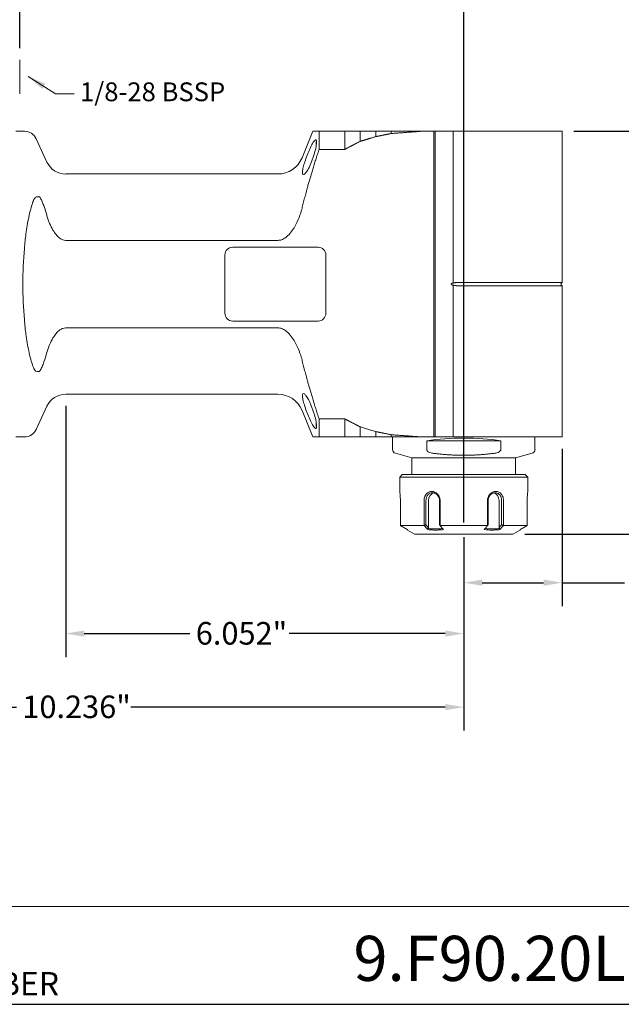
# Model space of a CAD drawing. Units: inches. Extents: x 0.7 to 30.7, y 0.7 to 23.6.
# Drawn here: x 10.9 to 20, y 0.7 to 15.7 of the extents above; entities that cross this region are included whole.
import ezdxf

# ---------------------------------------------------------------- set-up
doc = ezdxf.new("R2010")
doc.units = ezdxf.units.IN
doc.header["$LTSCALE"] = 2.857143
doc.header["$MEASUREMENT"] = 0
doc.layers.get('0').update_dxf_attribs({"lineweight": 25})
doc.layers.add('D', color=7, linetype='Continuous', lineweight=18)
doc.layers.add('L', color=7, linetype='Continuous', lineweight=18)
doc.styles.add('DEFAULT-ANSI', font='arial.ttf')
doc.styles.add('FRAMEBTOOLHOLDER', font='arial.ttf')
doc.styles.add('Text Style52', font='arial.ttf')
doc.dimstyles.new('INCH', dxfattribs={"dimscale": 2.857143, "dimtxt": 0.12, "dimasz": 0.098425, "dimexe": 0.125, "dimexo": 0.0625, "dimgap": 0.031496, "dimtad": 0, "dimtih": 1, "dimtoh": 1, "dimdec": 3, "dimrnd": 1e-08, "dimzin": 4, "dimdsep": 46, "dimtxsty": 'DEFAULT-ANSI', "dimcen": 0.09, "dimdle": 0.393701, "dimclrd": 7, "dimclre": 7, "dimclrt": 7, "dimadec": 0, "dimazin": 1, "dimtfac": 0.666667, "dimtdec": 3, "dimtofl": 0, "dimtmove": 0, "dimatfit": 3, "dimfxl": 1, "dimtolj": 1, "dimtzin": 4, "dimlwd": 25, "dimlwe": 25, "dimarcsym": 0})
doc.dimstyles.new('INCH$7', dxfattribs={"dimscale": 2.857143, "dimtxt": 0.12, "dimasz": 0.098425, "dimexe": 0.125, "dimexo": 0.0625, "dimgap": 0.031496, "dimtad": 0, "dimtih": 1, "dimtoh": 1, "dimdec": 3, "dimrnd": 1e-08, "dimzin": 4, "dimdsep": 46, "dimtxsty": 'DEFAULT-ANSI', "dimcen": 0.09, "dimdle": 0.393701, "dimclrd": 7, "dimclre": 7, "dimclrt": 7, "dimadec": 0, "dimazin": 1, "dimtfac": 0.666667, "dimtdec": 3, "dimtofl": 0, "dimtmove": 0, "dimatfit": 3, "dimfxl": 1, "dimtolj": 1, "dimtzin": 4, "dimlwd": 15, "dimlwe": 25, "dimarcsym": 0})
doc.dimstyles.new('INCH-15', dxfattribs={"dimscale": 2.857143, "dimtxt": 0.12, "dimasz": 0.098425, "dimexe": 0.125, "dimexo": 0.0625, "dimgap": 0.031496, "dimtad": 0, "dimtih": 1, "dimtoh": 1, "dimdec": 3, "dimrnd": 1e-08, "dimzin": 4, "dimdsep": 46, "dimtxsty": 'DEFAULT-ANSI', "dimcen": 0.09, "dimdle": 0.393701, "dimclrd": 7, "dimclre": 7, "dimclrt": 7, "dimadec": 0, "dimazin": 1, "dimtfac": 0.666667, "dimtdec": 3, "dimtofl": 0, "dimtmove": 0, "dimatfit": 3, "dimfxl": 1, "dimtolj": 1, "dimtzin": 4, "dimlwd": 25, "dimlwe": 25, "dimarcsym": 0})

# ---------------------------------------------------------------- blocks, each defined once
blk = doc.blocks.new('Borders A PLAIN')
at = {"layer": 'L', "color": 7, "linetype": 'Continuous', "lineweight": 25}
blk.add_line((0.2492, 0.2483), (10.7492, 0.2483), dxfattribs=at)
blk = doc.blocks.new('Title Blocks CUSTOMER')
at = {"layer": 'D'}
for p, q in [((13.5776, 0.77), (8.3076, 0.77)), ((8.3076, 0.25), (15.8676, 0.25))]:
    blk.add_line(p, q, dxfattribs=at)
at = {"layer": 'D', "color": 7, "insert": (8.4227, 0.2973), "char_height": 0.124594, "attachment_point": 7, "style": 'FRAMEBTOOLHOLDER'}
blk.add_mtext('\\fArial|b0|i0;\\H0.1246;NUMBER', dxfattribs=at)
at = {"layer": 'D', "color": 7, "style": 'Text Style52'}
blk.add_attdef('PART_NUMBER_001', (10.6924, 0.3743), '', height=0.24, dxfattribs=at)
blk = doc.blocks.new('*D37')
at = {"layer": 'D', "color": 7, "linetype": 'Continuous', "lineweight": 25, "transparency": 16777216}
for p, q in [((7.367, 10.099), (7.367, 4.868)), ((17.604, 7.806), (17.604, 4.868)), ((7.649, 5.226), (10.802, 5.226)), ((17.322, 5.226), (12.543, 5.226))]:
    blk.add_line(p, q, dxfattribs=at)
at = {"layer": 'D', "color": 7, "linetype": 'Continuous', "transparency": 16777216}
for points in [[(7.649, 5.272), (7.649, 5.179), (7.367, 5.226)], [(17.322, 5.272), (17.322, 5.179), (17.604, 5.226)]]:
    blk.add_solid(points, dxfattribs=at)
at = {"layer": 'Defpoints', "color": 0, "linetype": 'Continuous', "transparency": 16777216}
for p in [(7.367, 10.278), (17.604, 7.984), (17.604, 5.226)]:
    blk.add_point(p, dxfattribs=at)
at = {"layer": 'D', "color": 7, "linetype": 'Continuous', "lineweight": 25, "transparency": 16777216, "insert": (10.892, 5.401), "char_height": 0.34286, "attachment_point": 1, "style": 'DEFAULT-ANSI'}
blk.add_mtext('\\A1;\\fArial|b0|i0;10.236"', dxfattribs=at)
blk = doc.blocks.new('*D41')
at = {"layer": 'D', "color": 7, "linetype": 'Continuous', "lineweight": 25, "transparency": 16777216}
for p, q in [((11.552, 9.801), (11.552, 5.986)), ((17.604, 7.675), (17.604, 5.986)), ((11.833, 6.343), (13.439, 6.343)), ((17.322, 6.343), (14.948, 6.343))]:
    blk.add_line(p, q, dxfattribs=at)
at = {"layer": 'D', "color": 7, "linetype": 'Continuous', "transparency": 16777216}
for points in [[(11.833, 6.39), (11.833, 6.296), (11.552, 6.343)], [(17.322, 6.39), (17.322, 6.296), (17.604, 6.343)]]:
    blk.add_solid(points, dxfattribs=at)
at = {"layer": 'Defpoints', "color": 0, "linetype": 'Continuous', "transparency": 16777216}
for p in [(11.552, 9.98), (17.604, 7.854), (11.552, 6.343)]:
    blk.add_point(p, dxfattribs=at)
at = {"layer": 'D', "color": 7, "linetype": 'Continuous', "lineweight": 25, "transparency": 16777216, "insert": (13.529, 6.518), "char_height": 0.34286, "attachment_point": 1, "style": 'DEFAULT-ANSI'}
blk.add_mtext('\\A1;\\fArial|b0|i0;6.052"', dxfattribs=at)
blk = doc.blocks.new('*D43')
at = {"layer": 'D', "color": 7, "linetype": 'Continuous', "lineweight": 25, "transparency": 16777216}
for p, q in [((19.1, 9.151), (19.1, 6.759)), ((17.604, 7.675), (17.604, 6.759)), ((17.885, 7.116), (18.818, 7.116)), ((19.1, 7.116), (20.045, 7.116))]:
    blk.add_line(p, q, dxfattribs=at)
at = {"layer": 'D', "color": 7, "linetype": 'Continuous', "transparency": 16777216}
for points in [[(17.885, 7.163), (17.885, 7.069), (17.604, 7.116)], [(18.818, 7.163), (18.818, 7.069), (19.1, 7.116)]]:
    blk.add_solid(points, dxfattribs=at)
at = {"layer": 'Defpoints', "color": 0, "linetype": 'Continuous', "transparency": 16777216}
for p in [(19.1, 9.33), (17.604, 7.854), (19.1, 7.116)]:
    blk.add_point(p, dxfattribs=at)
at = {"layer": 'D', "color": 7, "linetype": 'Continuous', "lineweight": 25, "transparency": 16777216, "insert": (20.135, 7.291), "char_height": 0.34286, "attachment_point": 1, "style": 'DEFAULT-ANSI'}
blk.add_mtext('\\A1;\\fArial|b0|i0;1.496"', dxfattribs=at)
blk = doc.blocks.new('*D44')
at = {"layer": 'D', "color": 7, "linetype": 'Continuous', "lineweight": 25, "transparency": 16777216}
for p, q in [((10.852, 15.237), (10.852, 17.152)), ((17.604, 8.032), (17.604, 17.152)), ((11.133, 16.795), (12.823, 16.795)), ((17.322, 16.795), (14.331, 16.795))]:
    blk.add_line(p, q, dxfattribs=at)
at = {"layer": 'D', "color": 7, "linetype": 'Continuous', "transparency": 16777216}
for points in [[(11.133, 16.842), (11.133, 16.748), (10.852, 16.795)], [(17.322, 16.842), (17.322, 16.748), (17.604, 16.795)]]:
    blk.add_solid(points, dxfattribs=at)
at = {"layer": 'Defpoints', "color": 0, "linetype": 'Continuous', "transparency": 16777216}
for p in [(17.604, 16.795), (10.852, 15.058), (17.604, 7.854)]:
    blk.add_point(p, dxfattribs=at)
at = {"layer": 'D', "color": 7, "linetype": 'Continuous', "lineweight": 25, "transparency": 16777216, "insert": (12.913, 16.97), "char_height": 0.34286, "attachment_point": 1, "style": 'DEFAULT-ANSI'}
blk.add_mtext('\\A1;\\fArial|b0|i0;6.752"', dxfattribs=at)
blk = doc.blocks.new('*D46')
at = {"layer": 'D', "color": 7, "linetype": 'Continuous', "lineweight": 25, "transparency": 16777216}
for p, q in [((19.278, 13.976), (21.257, 13.976)), ((20.899, 13.694), (20.899, 11.18)), ((20.899, 8.135), (20.899, 10.65)), ((18.53, 7.854), (21.257, 7.854))]:
    blk.add_line(p, q, dxfattribs=at)
at = {"layer": 'D', "color": 7, "linetype": 'Continuous', "transparency": 16777216}
for points in [[(20.853, 13.694), (20.946, 13.694), (20.899, 13.976)], [(20.853, 8.135), (20.946, 8.135), (20.899, 7.854)]]:
    blk.add_solid(points, dxfattribs=at)
at = {"layer": 'Defpoints', "color": 0, "linetype": 'Continuous', "transparency": 16777216}
for p in [(19.1, 13.976), (20.899, 13.976), (18.352, 7.854)]:
    blk.add_point(p, dxfattribs=at)
at = {"layer": 'D', "color": 7, "linetype": 'Continuous', "lineweight": 25, "transparency": 16777216, "insert": (20.235, 11.09), "char_height": 0.34286, "attachment_point": 1, "style": 'DEFAULT-ANSI'}
blk.add_mtext('\\A1;\\fArial|b0|i0;6.122"', dxfattribs=at)

msp = doc.modelspace()

# ---------------------------------------------------------------- linework, layer by layer
at = {"layer": 'L'}
for p, q in [((10.8517, 14.5464), (10.8517, 15.0583)), ((10.7926, 13.9756), (10.9231, 13.9756)), ((15.1441, 13.5722), (15.307, 13.9756)), ((15.307, 13.9756), (15.4025, 13.9756)), ((15.7926, 13.9756), (15.4025, 13.9756)), ((15.4025, 13.9756), (15.4025, 13.7)), ((15.7926, 13.7), (15.7926, 13.9756)), ((16.0288, 13.8218), (16.0288, 13.9756)), ((16.2651, 13.8937), (16.2651, 13.9756)), ((16.5013, 13.9413), (16.5013, 13.9756)), ((17.1505, 13.9756), (16.9721, 13.9756)), ((17.1505, 13.9756), (17.1505, 9.3299)), ((17.1505, 13.9756), (17.1702, 13.9756)), ((17.1702, 13.9756), (17.1702, 9.3299)), ((17.444, 13.9756), (17.1702, 13.9756)), ((17.444, 13.9756), (17.444, 11.6696)), ((17.444, 13.9756), (17.734, 13.9756)), ((19.0997, 13.9756), (17.734, 13.9756)), ((19.0997, 11.679), (19.0997, 13.9756)), ((11.2666, 13.5078), (11.1015, 13.8619)), ((15.3595, 13.8063), (15.3595, 13.7537)), ((15.4025, 13.7), (15.7926, 13.7)), ((14.779, 13.326), (11.5521, 13.326)), ((11.5521, 12.3177), (14.779, 12.3177)), ((14.0901, 12.2138), (15.3893, 12.2138)), ((13.9719, 11.2098), (13.9719, 12.0957)), ((15.5074, 12.0957), (15.5074, 11.2098)), ((17.5379, 11.679), (17.734, 11.679)), ((17.734, 11.679), (19.0997, 11.679)), ((19.0846, 11.6639), (19.0997, 11.679)), ((17.444, 11.6359), (17.444, 9.3299)), ((17.734, 11.6265), (17.5379, 11.6265)), ((19.0997, 11.6265), (17.734, 11.6265)), ((19.0846, 11.6416), (19.0997, 11.6265)), ((19.0997, 9.3299), (19.0997, 11.6265)), ((15.3893, 11.0917), (14.0901, 11.0917)), ((14.779, 10.9878), (11.5521, 10.9878)), ((14.779, 9.9795), (11.5521, 9.9795)), ((11.2666, 9.7977), (11.1015, 9.4436)), ((15.1441, 9.7333), (15.307, 9.3299)), ((15.7926, 9.6055), (15.4025, 9.6055)), ((15.4025, 9.6055), (15.4025, 9.3299)), ((15.7926, 9.3299), (15.7926, 9.6055)), ((15.3595, 9.5518), (15.3595, 9.4992)), ((16.0288, 9.3299), (16.0288, 9.4837)), ((10.7926, 9.3299), (10.9231, 9.3299)), ((15.4025, 9.3299), (15.307, 9.3299)), ((15.4025, 9.3299), (15.7926, 9.3299)), ((16.2651, 9.3299), (16.2651, 9.4118)), ((16.5013, 9.3299), (16.5013, 9.3642)), ((16.521, 9.3299), (16.521, 9.1394)), ((17.1505, 9.3299), (16.9721, 9.3299)), ((17.1702, 9.3299), (17.1505, 9.3299)), ((17.1702, 9.3299), (17.444, 9.3299)), ((17.734, 9.3299), (17.444, 9.3299)), ((17.734, 9.3299), (19.0997, 9.3299)), ((18.6863, 9.3299), (18.6863, 9.1394)), ((17.0413, 9.1394), (17.0413, 9.2709)), ((17.0413, 9.2709), (18.166, 9.2709)), ((18.166, 9.2709), (18.166, 9.1394)), ((16.8162, 9.0149), (16.5647, 9.0823)), ((18.391, 9.0149), (16.8162, 9.0149)), ((16.8162, 9.0149), (16.8162, 8.759)), ((18.391, 9.0149), (18.6425, 9.0823)), ((18.391, 9.0149), (18.391, 8.759)), ((16.6686, 8.759), (16.6292, 8.7197)), ((16.6292, 8.7197), (18.578, 8.7197)), ((16.6292, 8.7197), (16.6292, 8.5031)), ((16.6686, 8.759), (18.5387, 8.759)), ((18.5387, 8.759), (18.578, 8.7197)), ((18.578, 8.7197), (18.578, 8.5031)), ((16.6394, 8.3653), (16.6394, 7.9842)), ((16.9997, 7.9842), (16.9997, 8.3653)), ((17.029, 7.9956), (17.029, 8.3653)), ((17.0683, 8.3653), (17.0683, 7.9507)), ((17.2336, 8.3653), (17.2336, 7.9956)), ((17.2433, 8.3653), (17.2433, 7.9842)), ((17.9639, 7.9842), (17.9639, 8.3653)), ((17.9737, 7.9956), (17.9737, 8.3653)), ((18.139, 7.9507), (18.139, 8.3653)), ((18.1783, 8.3653), (18.1783, 7.9956)), ((18.2075, 8.3653), (18.2075, 7.9842)), ((18.5678, 7.9842), (18.5678, 8.3653)), ((16.9997, 7.9842), (16.6394, 7.9842)), ((17.9639, 7.9842), (17.2433, 7.9842)), ((18.5678, 7.9842), (18.2075, 7.9842)), ((16.7473, 7.916), (16.7417, 7.9257)), ((16.8556, 7.8535), (16.7473, 7.916)), ((16.8556, 7.8535), (18.3517, 7.8535)), ((18.3517, 7.8535), (18.4599, 7.916)), ((18.4599, 7.916), (18.4655, 7.9257))]:
    msp.add_line(p, q, dxfattribs=at)
for centre, radius, start, end in [((10.9231, 13.7787), 0.1969, 25, 90), ((15.391, 13.8063), 0.0315, 144.21368, 180), ((11.5521, 13.6409), 0.315, 205, 270), ((14.779, 13.7197), 0.3937, 270, 338), ((14.0901, 12.0957), 0.1181, 90, 180), ((15.3893, 12.0957), 0.1181, 0, 90), ((19.0958, 11.6527), 0.0157, 135, 225), ((14.0901, 11.2098), 0.1181, 180, 270), ((15.3893, 11.2098), 0.1181, 270, 0), ((11.5521, 9.6646), 0.315, 90, 155), ((14.779, 9.5858), 0.3937, 22, 90), ((10.9231, 9.5268), 0.1969, 270, 335), ((15.391, 9.4992), 0.0315, 180, 215.78632), ((16.58, 9.1394), 0.0591, 180, 255), ((18.6273, 9.1394), 0.0591, 285, 0)]:
    msp.add_arc(centre, radius, start, end, dxfattribs=at)
for centre, major_axis, ratio, start_param, end_param in [((11.1426, 9.1393), (0, 3.8394), 0.3420201, 6.278581, 6.3144403), ((11.7452, 11.6527), (0, 2.3228), 0.3639702, 1.3350336, 1.806559), ((11.1426, 14.1661), (0, -3.8394), 0.3420201, 6.2519303, 6.2877897), ((17.6036, 9.0229), (-1.0827, 0), 0.2679492, 4.1662677, 5.2585103), ((17.1706, 8.3653), (0, 0.1181), 0.8660254, 0.217076, 1.5707963), ((18.0367, 8.3653), (0, 0.1181), 0.8660254, 4.712389, 6.0661092)]:
    msp.add_ellipse(centre, major_axis=major_axis, ratio=ratio, start_param=start_param, end_param=end_param, dxfattribs=at)
for points, weights in [([(15.7926, 13.9756), (15.8999, 13.9756), (16.0288, 13.9756)], [1.05658751581, 1.06042385771, 1.06243057255]), ([(16.0288, 13.9756), (16.1418, 13.9756), (16.2651, 13.9756)], [1.01873304707, 1.02002603756, 1.02083190376]), ([(16.2651, 13.9756), (16.3801, 13.9756), (16.5013, 13.9756)], [1.00910005267, 1.00955259408, 1.00981810691]), ([(16.2651, 13.8937), (16.3819, 13.9173), (16.5013, 13.9413)], [1.00845548754, 1.00748259538, 1.00643460149]), ([(16.5013, 13.9413), (16.7349, 13.9583), (16.9721, 13.9756)], [1.00068685202, 1.0004791715, 1.00023322985]), ([(16.9721, 13.9756), (16.7326, 13.9756), (16.5013, 13.9756)], [1.00143576585, 1.00141765388, 1.00131004291]), ([(16.0288, 13.8218), (15.9073, 13.7597), (15.7926, 13.7)], [1.11540166914, 1.12903600305, 1.1422142094]), ([(16.2651, 13.8937), (16.145, 13.8574), (16.0288, 13.8218)], [1.05439043208, 1.06188496865, 1.06924100149]), ([(15.1441, 12.8046), (15.2371, 13.1883), (15.4025, 13.7)], [2.46580379017, 2.31171178857, 2.08061522329]), ([(17.5379, 11.679), (17.4914, 11.679), (17.444, 11.6696)], [1.05761844635, 1.05761844635, 1.04728270508]), ([(17.444, 11.6696), (17.4344, 11.6669), (17.4247, 11.6639)], [3.51971846033, 3.50974622527, 3.49842318612]), ([(17.4247, 11.6416), (17.4344, 11.6385), (17.444, 11.6359)], [3.49842318612, 3.50974622527, 3.51971846033]), ([(17.444, 11.6359), (17.4914, 11.6265), (17.5379, 11.6265)], [1.04728270508, 1.05761844635, 1.05761844635]), ([(15.4025, 9.6055), (15.2371, 10.1171), (15.1441, 10.5009)], [2.08061522329, 2.31171178857, 2.46580379017]), ([(16.0288, 9.4837), (15.9073, 9.5458), (15.7926, 9.6055)], [1.11540166123, 1.12903599922, 1.1422142094]), ([(16.0288, 9.3299), (15.8999, 9.3299), (15.7926, 9.3299)], [1.06243232139, 1.06042572722, 1.05658950207]), ([(16.2651, 9.3299), (16.1418, 9.3299), (16.0288, 9.3299)], [1.0208321143, 1.02002626045, 1.01873328218]), ([(16.5013, 9.3642), (16.3819, 9.3881), (16.2651, 9.4118)], [1.00643495928, 1.00748301772, 1.00845597453]), ([(16.5013, 9.3299), (16.3801, 9.3299), (16.2651, 9.3299)], [1.00981817844, 1.00955266965, 1.00910013226]), ([(16.9721, 9.3299), (16.7349, 9.3471), (16.5013, 9.3642)], [1.00023323864, 1.00047918988, 1.00068687999]), ([(16.5013, 9.3299), (16.7326, 9.3299), (16.9721, 9.3299)], [1.00131005125, 1.00141766142, 1.00143577259]), ([(17.1311, 9.0823), (17.6036, 9.0247), (18.0762, 9.0823)], [1.43301101501, 1.60913285975, 1.43301101501]), ([(16.6394, 7.9842), (16.6401, 7.9838), (16.6407, 7.9834)], [1.10514898115, 1.10514190551, 1.10513378546]), ([(17.0016, 7.9834), (17.0007, 7.9838), (16.9997, 7.9842)], [1.10513378518, 1.10514190526, 1.10514898092]), ([(17.2433, 7.9842), (17.243, 7.9838), (17.2427, 7.9834)], [1.10514898025, 1.10514190461, 1.10513378456]), ([(17.9646, 7.9834), (17.9643, 7.9838), (17.9639, 7.9842)], [1.10513378468, 1.10514190473, 1.10514898036]), ([(18.2075, 7.9842), (18.2066, 7.9838), (18.2057, 7.9834)], [1.1051489808, 1.10514190516, 1.10513378511]), ([(18.5666, 7.9834), (18.5672, 7.9838), (18.5678, 7.9842)], [1.10513378551, 1.10514190556, 1.10514898119])]:
    msp.add_rational_spline(points, weights, degree=2, dxfattribs=at)
for points, knots in [([(15.315, 13.5819), (15.3089, 13.5637), (15.3024, 13.5455), (15.2816, 13.4904), (15.2663, 13.4553), (15.252, 13.4265), (15.2395, 13.4014), (15.226, 13.3777), (15.2009, 13.3412), (15.1893, 13.3283), (15.1716, 13.3157), (15.1639, 13.3143), (15.1537, 13.3236), (15.1511, 13.3344), (15.1511, 13.3639), (15.1537, 13.3845), (15.1639, 13.4332), (15.1716, 13.4614), (15.1893, 13.5189), (15.2009, 13.5526), (15.226, 13.6194), (15.2395, 13.6524), (15.2663, 13.714), (15.2816, 13.7464), (15.3098, 13.7993), (15.3227, 13.8198), (15.3429, 13.8441), (15.3515, 13.8498), (15.363, 13.8439), (15.3658, 13.8323), (15.3658, 13.7969), (15.363, 13.7713), (15.3515, 13.7101), (15.3429, 13.6746), (15.3276, 13.6214), (15.3216, 13.6017), (15.315, 13.5819)], [3.8003001, 3.8003001, 3.8003001, 3.8003001, 3.939659, 3.939659, 4.2313322, 4.2313322, 4.2313322, 4.485554, 4.485554, 4.7397757, 4.7397757, 4.9724978, 4.9724978, 5.2052198, 5.2052198, 5.4379418, 5.4379418, 5.6706639, 5.6706639, 5.9248856, 5.9248856, 6.1791074, 6.1791074, 6.4707805, 6.4707805, 6.7624537, 6.7624537, 7.0416698, 7.0416698, 7.3208859, 7.3208859, 7.600102, 7.600102, 7.8793181, 7.8793181, 8.0316323, 8.0316323, 8.0316323, 8.0316323]), ([(11.1015, 12.9768), (11.0964, 12.9763), (11.0907, 12.971), (11.0749, 12.9508), (11.0631, 12.9253), (11.0417, 12.8706), (11.0297, 12.8324), (11.0077, 12.7511), (10.9977, 12.7079), (10.9815, 12.6297), (10.9735, 12.5872), (10.9591, 12.5003), (10.9525, 12.4558), (10.938, 12.3461), (10.9299, 12.2721), (10.9231, 12.1953)], [-3.6416358, -3.6416358, -3.6416358, -3.6416358, -3.5289775, -3.5289775, -3.2575661, -3.2575661, -2.8960935, -2.8960935, -2.534621, -2.534621, -2.19911, -2.19911, -1.8635991, -1.8635991, -1.3027227, -1.3027227, -1.3027227, -1.3027227]), ([(11.2666, 12.6895), (11.2653, 12.6941), (11.264, 12.6987), (11.251, 12.744), (11.2358, 12.7925), (11.2153, 12.8506), (11.2072, 12.8726), (11.1962, 12.8999), (11.1915, 12.911), (11.1798, 12.9371), (11.1702, 12.9564), (11.1586, 12.9721), (11.1553, 12.9757), (11.151, 12.9782), (11.1498, 12.9786), (11.1486, 12.9787)], [5.74349948, 5.74349948, 5.74349948, 5.74349948, 5.77903225, 5.77903225, 6.10349369, 6.10349369, 6.2559278, 6.2559278, 6.33681694, 6.33681694, 6.49000788, 6.49000788, 6.54505374, 6.54505374, 6.56980926, 6.56980926, 6.56980926, 6.56980926]), ([(14.779, 12.3177), (14.7962, 12.3177), (14.8164, 12.3213), (14.8522, 12.3336), (14.874, 12.3455), (14.917, 12.3761), (14.942, 12.4004), (14.9869, 12.4537), (15.0069, 12.4826), (15.0465, 12.5471), (15.0684, 12.5896), (15.106, 12.6774), (15.1217, 12.7227), (15.1372, 12.7775), (15.1407, 12.7909), (15.1441, 12.8046)], [-3.8727242, -3.8727242, -3.8727242, -3.8727242, -3.7421357, -3.7421357, -3.5842426, -3.5842426, -3.34026, -3.34026, -3.0962775, -3.0962775, -2.7640372, -2.7640372, -2.431797, -2.431797, -2.3296415, -2.3296415, -2.3296415, -2.3296415]), ([(11.2966, 12.5998), (11.2927, 12.61), (11.289, 12.6201), (11.2855, 12.6302), (11.282, 12.6402), (11.2786, 12.6502), (11.2755, 12.6601), (11.2723, 12.67), (11.2694, 12.6798), (11.2666, 12.6895)], [0, 0, 0, 0, 0.3333333, 0.3333333, 0.3333333, 0.6666667, 0.6666667, 0.6666667, 1, 1, 1, 1]), ([(11.2966, 12.5998), (11.2998, 12.5912), (11.3032, 12.5827), (11.3218, 12.5377), (11.3395, 12.5023), (11.3844, 12.4276), (11.4216, 12.3788), (11.4767, 12.3397), (11.4939, 12.3302), (11.5224, 12.3205), (11.5385, 12.3177), (11.5521, 12.3177)], [-4.1525259, -4.1525259, -4.1525259, -4.1525259, -4.08844746, -4.08844746, -3.81388997, -3.81388997, -3.42421947, -3.42421947, -3.29920723, -3.29920723, -3.19539997, -3.19539997, -3.19539997, -3.19539997]), ([(17.4247, 11.6416), (17.4224, 11.6423), (17.4202, 11.6432), (17.416, 11.6454), (17.4135, 11.647), (17.4117, 11.6495), (17.4113, 11.6502), (17.4108, 11.6515), (17.4107, 11.6522), (17.4107, 11.6533), (17.4108, 11.654), (17.4113, 11.6553), (17.4117, 11.656), (17.4135, 11.6585), (17.416, 11.6601), (17.4202, 11.6623), (17.4224, 11.6632), (17.4247, 11.6639)], [-1.29671362, -1.29671362, -1.29671362, -1.29671362, -1.278905626, -1.278905626, -1.260361396, -1.260361396, -1.254962415, -1.254962415, -1.250478256, -1.250478256, -1.245994097, -1.245994097, -1.240595116, -1.240595116, -1.222050886, -1.222050886, -1.204242893, -1.204242893, -1.204242893, -1.204242893]), ([(10.9231, 11.1102), (10.9299, 11.0334), (10.938, 10.9594), (10.9525, 10.8497), (10.9591, 10.8052), (10.9735, 10.7182), (10.9815, 10.6758), (10.9977, 10.5976), (11.0077, 10.5544), (11.0297, 10.4731), (11.0417, 10.4349), (11.0631, 10.3802), (11.0749, 10.3547), (11.0907, 10.3345), (11.0964, 10.3292), (11.1015, 10.3287)], [-12.6272944, -12.6272944, -12.6272944, -12.6272944, -12.0664181, -12.0664181, -11.7309071, -11.7309071, -11.3953962, -11.3953962, -11.0339236, -11.0339236, -10.672451, -10.672451, -10.4010397, -10.4010397, -10.2883813, -10.2883813, -10.2883813, -10.2883813]), ([(11.5521, 10.9878), (11.5385, 10.9878), (11.5224, 10.9849), (11.4939, 10.9753), (11.4767, 10.9658), (11.4216, 10.9267), (11.3844, 10.8778), (11.3395, 10.8032), (11.3218, 10.7678), (11.3032, 10.7228), (11.2998, 10.7143), (11.2966, 10.7057)], [-3.19539997, -3.19539997, -3.19539997, -3.19539997, -3.09159272, -3.09159272, -2.96658047, -2.96658047, -2.57690998, -2.57690998, -2.30235249, -2.30235249, -2.23827405, -2.23827405, -2.23827405, -2.23827405]), ([(15.1441, 10.5009), (15.1407, 10.5146), (15.1372, 10.528), (15.1217, 10.5828), (15.106, 10.6281), (15.0684, 10.7159), (15.0465, 10.7584), (15.0069, 10.8228), (14.9869, 10.8518), (14.942, 10.9051), (14.917, 10.9294), (14.874, 10.96), (14.8522, 10.9719), (14.8164, 10.9842), (14.7962, 10.9878), (14.779, 10.9878)], [-5.4158069, -5.4158069, -5.4158069, -5.4158069, -5.3136514, -5.3136514, -4.9814111, -4.9814111, -4.6491709, -4.6491709, -4.4051883, -4.4051883, -4.1612058, -4.1612058, -4.0033127, -4.0033127, -3.8727242, -3.8727242, -3.8727242, -3.8727242]), ([(11.2966, 10.7057), (11.2927, 10.6955), (11.289, 10.6853), (11.2855, 10.6753), (11.282, 10.6652), (11.2786, 10.6553), (11.2755, 10.6454), (11.2723, 10.6355), (11.2694, 10.6257), (11.2666, 10.616)], [0, 0, 0, 0, 0.3333333, 0.3333333, 0.3333333, 0.6666667, 0.6666667, 0.6666667, 1, 1, 1, 1]), ([(11.1486, 10.3268), (11.1504, 10.3269), (11.1525, 10.3279), (11.157, 10.3317), (11.1594, 10.3346), (11.1674, 10.3454), (11.1726, 10.3549), (11.1828, 10.3751), (11.1877, 10.3859), (11.2022, 10.4198), (11.2116, 10.4445), (11.2375, 10.5174), (11.2531, 10.5679), (11.2666, 10.616)], [-10.11587017, -10.11587017, -10.11587017, -10.11587017, -10.07684111, -10.07684111, -10.03681076, -10.03681076, -9.93282836, -9.93282836, -9.82884596, -9.82884596, -9.62088116, -9.62088116, -9.24572099, -9.24572099, -9.24572099, -9.24572099]), ([(15.315, 9.7236), (15.3216, 9.7038), (15.3276, 9.6841), (15.3429, 9.6308), (15.3515, 9.5954), (15.363, 9.5342), (15.3658, 9.5085), (15.3658, 9.4732), (15.363, 9.4616), (15.3515, 9.4557), (15.3429, 9.4614), (15.3227, 9.4856), (15.3098, 9.5062), (15.2816, 9.5591), (15.2663, 9.5915), (15.252, 9.6244), (15.2395, 9.6531), (15.226, 9.6861), (15.2009, 9.7529), (15.1893, 9.7866), (15.1716, 9.8441), (15.1639, 9.8723), (15.1537, 9.921), (15.1511, 9.9416), (15.1511, 9.9711), (15.1537, 9.9819), (15.1639, 9.9912), (15.1716, 9.9897), (15.1893, 9.9772), (15.2009, 9.9643), (15.226, 9.9277), (15.2395, 9.9041), (15.2663, 9.8502), (15.2816, 9.8151), (15.3024, 9.76), (15.3089, 9.7418), (15.315, 9.7236)], [2.3788073, 2.3788073, 2.3788073, 2.3788073, 2.5311215, 2.5311215, 2.8103376, 2.8103376, 3.0895537, 3.0895537, 3.3687698, 3.3687698, 3.6479859, 3.6479859, 3.939659, 3.939659, 4.2313322, 4.2313322, 4.2313322, 4.485554, 4.485554, 4.7397757, 4.7397757, 4.9724978, 4.9724978, 5.2052198, 5.2052198, 5.4379418, 5.4379418, 5.6706639, 5.6706639, 5.9248856, 5.9248856, 6.1791074, 6.1791074, 6.4707805, 6.4707805, 6.6101395, 6.6101395, 6.6101395, 6.6101395]), ([(16.2651, 9.4118), (16.2386, 9.4198), (16.2122, 9.4278), (16.1859, 9.4358), (16.1596, 9.4438), (16.1334, 9.4518), (16.1072, 9.4598), (16.081, 9.4678), (16.0549, 9.4757), (16.0288, 9.4837)], [0.00000301, 0.00000301, 0.00000301, 0.00000301, 0.33333333, 0.33333333, 0.33333333, 0.66666667, 0.66666667, 0.66666667, 1, 1, 1, 1]), ([(17.0413, 9.1394), (17.0413, 9.1367), (17.0418, 9.1335), (17.0433, 9.128), (17.0448, 9.1247), (17.0505, 9.1151), (17.0577, 9.1084), (17.0751, 9.0968), (17.0894, 9.0912), (17.1107, 9.0855), (17.1208, 9.0837), (17.1311, 9.0823)], [-1.59907889, -1.59907889, -1.59907889, -1.59907889, -1.57853373, -1.57853373, -1.55575477, -1.55575477, -1.49315001, -1.49315001, -1.39618788, -1.39618788, -1.32446532, -1.32446532, -1.32446532, -1.32446532]), ([(18.166, 9.1394), (18.166, 9.1367), (18.1655, 9.1335), (18.164, 9.128), (18.1625, 9.1247), (18.1568, 9.1151), (18.1495, 9.1084), (18.1321, 9.0968), (18.1179, 9.0912), (18.0965, 9.0855), (18.0864, 9.0837), (18.0762, 9.0823)], [0, 0, 0, 0, 0.02054517, 0.02054517, 0.04332412, 0.04332412, 0.10592889, 0.10592889, 0.20289101, 0.20289101, 0.27461358, 0.27461358, 0.27461358, 0.27461358]), ([(16.6292, 8.5031), (16.6292, 8.5032), (16.6294, 8.5022), (16.6299, 8.4985), (16.6303, 8.4957), (16.6318, 8.4849), (16.6331, 8.4747), (16.6357, 8.4494), (16.637, 8.4344), (16.6384, 8.4095), (16.6388, 8.4007), (16.6393, 8.3831), (16.6394, 8.3742), (16.6394, 8.3653)], [0.00001082, 0.00001082, 0.00001082, 0.00001082, 0.07186437, 0.07186437, 0.14455303, 0.14455303, 0.2826985, 0.2826985, 0.41858862, 0.41858862, 0.48844391, 0.48844391, 0.55632397, 0.55632397, 0.55632397, 0.55632397]), ([(16.6394, 8.3653), (16.6394, 8.3742), (16.6393, 8.3831), (16.6388, 8.4008), (16.6384, 8.4095), (16.637, 8.4344), (16.6357, 8.4494), (16.6331, 8.4748), (16.6318, 8.485), (16.6303, 8.4957), (16.6299, 8.4985), (16.6294, 8.5022), (16.6292, 8.5032), (16.6292, 8.5031)], [0.00001613, 0.00001613, 0.00001613, 0.00001613, 0.06762939, 0.06762939, 0.13720758, 0.13720758, 0.27268744, 0.27268744, 0.41033386, 0.41033386, 0.48257738, 0.48257738, 0.5539458, 0.5539458, 0.5539458, 0.5539458]), ([(16.9997, 8.3653), (16.9997, 8.3752), (17.0006, 8.3851), (17.0041, 8.4048), (17.0068, 8.4145), (17.0127, 8.4301), (17.0155, 8.4362), (17.0264, 8.4558), (17.0368, 8.4693), (17.0633, 8.4901), (17.0777, 8.4971), (17.1009, 8.5023), (17.1088, 8.5032), (17.1208, 8.5031), (17.1248, 8.5029), (17.1449, 8.5006), (17.1607, 8.4952), (17.1827, 8.4823), (17.1897, 8.4773), (17.2026, 8.4658), (17.2086, 8.4593), (17.2187, 8.4461), (17.2231, 8.4394), (17.2296, 8.427), (17.2321, 8.4215), (17.2372, 8.4076), (17.2396, 8.3991), (17.2426, 8.3822), (17.2434, 8.3737), (17.2433, 8.3653)], [0.0000231, 0.0000231, 0.0000231, 0.0000231, 0.07522829, 0.07522829, 0.15345347, 0.15345347, 0.20635252, 0.20635252, 0.33345825, 0.33345825, 0.45149321, 0.45149321, 0.5105903, 0.5105903, 0.5401738, 0.5401738, 0.65858098, 0.65858098, 0.71764819, 0.71764819, 0.77580765, 0.77580765, 0.8285692, 0.8285692, 0.86753651, 0.86753651, 0.9243356, 0.9243356, 0.97826431, 0.97826431, 0.97826431, 0.97826431]), ([(17.029, 8.3653), (17.029, 8.3729), (17.0296, 8.3804), (17.0318, 8.3955), (17.0336, 8.403), (17.0375, 8.4151), (17.0393, 8.4198), (17.0443, 8.4306), (17.0475, 8.4364), (17.0532, 8.4448), (17.0554, 8.4476), (17.0621, 8.4556), (17.067, 8.4604), (17.0827, 8.4728), (17.0946, 8.4785), (17.1136, 8.4828), (17.12, 8.4835), (17.1331, 8.4834), (17.1397, 8.4827), (17.1496, 8.4805), (17.1528, 8.4796), (17.1626, 8.4763), (17.1689, 8.4734), (17.1811, 8.4663), (17.1869, 8.4622), (17.1978, 8.4526), (17.203, 8.4471), (17.2097, 8.4385), (17.2117, 8.4357), (17.217, 8.4276), (17.2199, 8.4223), (17.2243, 8.4126), (17.226, 8.4083), (17.2295, 8.3976), (17.231, 8.3911), (17.2331, 8.3781), (17.2336, 8.3717), (17.2336, 8.3653)], [0.00002069, 0.00002069, 0.00002069, 0.00002069, 0.05748097, 0.05748097, 0.11687313, 0.11687313, 0.15723338, 0.15723338, 0.21161803, 0.21161803, 0.24101682, 0.24101682, 0.29973945, 0.29973945, 0.41548487, 0.41548487, 0.47295571, 0.47295571, 0.53052343, 0.53052343, 0.55937873, 0.55937873, 0.61726576, 0.61726576, 0.67513225, 0.67513225, 0.73419823, 0.73419823, 0.7612748, 0.7612748, 0.80860502, 0.80860502, 0.84361879, 0.84361879, 0.89469143, 0.89469143, 0.94341622, 0.94341622, 0.94341622, 0.94341622]), ([(17.9639, 8.3653), (17.9639, 8.3783), (17.9658, 8.3914), (17.9735, 8.4193), (17.9797, 8.4317), (17.9904, 8.4489), (17.9959, 8.456), (18.016, 8.4777), (18.0308, 8.4868), (18.0594, 8.5), (18.0756, 8.5031), (18.0943, 8.5032), (18.0983, 8.503), (18.1101, 8.5017), (18.1178, 8.5), (18.1402, 8.4922), (18.154, 8.4836), (18.1774, 8.4608), (18.187, 8.4468), (18.1986, 8.4206), (18.202, 8.4098), (18.2064, 8.3877), (18.2076, 8.3765), (18.2075, 8.3653)], [0.0000352, 0.0000352, 0.0000352, 0.0000352, 0.0984936, 0.0984936, 0.2211244, 0.2211244, 0.3188399, 0.3188399, 0.5500155, 0.5500155, 0.8655518, 0.8655518, 0.9514765, 0.9514765, 1.1222524, 1.1222524, 1.466262, 1.466262, 1.8061325, 1.8061325, 2.0235552, 2.0235552, 2.2311308, 2.2311308, 2.2311308, 2.2311308]), ([(17.9737, 8.3653), (17.9737, 8.3727), (17.9744, 8.38), (17.977, 8.3948), (17.9791, 8.4023), (17.9837, 8.4144), (17.9859, 8.4192), (17.9916, 8.4299), (17.9954, 8.4357), (18.002, 8.4441), (18.0044, 8.447), (18.012, 8.4551), (18.0175, 8.4599), (18.0292, 8.4682), (18.0353, 8.4718), (18.0479, 8.4775), (18.0543, 8.4797), (18.0674, 8.4827), (18.074, 8.4834), (18.0838, 8.4835), (18.0871, 8.4833), (18.0968, 8.4823), (18.1031, 8.4808), (18.1216, 8.4745), (18.1329, 8.4674), (18.1475, 8.4532), (18.152, 8.4478), (18.1634, 8.4311), (18.169, 8.4187), (18.1747, 8.3988), (18.1761, 8.3921), (18.1778, 8.3787), (18.1783, 8.372), (18.1783, 8.3653)], [0.0000312, 0.0000312, 0.0000312, 0.0000312, 0.0559428, 0.0559428, 0.11488047, 0.11488047, 0.15515544, 0.15515544, 0.20912941, 0.20912941, 0.23864883, 0.23864883, 0.29716042, 0.29716042, 0.35496291, 0.35496291, 0.41258304, 0.41258304, 0.47002994, 0.47002994, 0.49873016, 0.49873016, 0.55621908, 0.55621908, 0.67230211, 0.67230211, 0.73107689, 0.73107689, 0.83939481, 0.83939481, 0.89183841, 0.89183841, 0.94266858, 0.94266858, 0.94266858, 0.94266858]), ([(18.5678, 8.3653), (18.5678, 8.3742), (18.568, 8.3831), (18.5685, 8.4008), (18.5689, 8.4095), (18.5703, 8.4344), (18.5716, 8.4494), (18.5742, 8.4748), (18.5755, 8.485), (18.577, 8.4957), (18.5774, 8.4985), (18.5779, 8.5022), (18.578, 8.5032), (18.578, 8.5031)], [0.00001613, 0.00001613, 0.00001613, 0.00001613, 0.06762939, 0.06762939, 0.13720758, 0.13720758, 0.27268744, 0.27268744, 0.41033386, 0.41033386, 0.48257738, 0.48257738, 0.5539458, 0.5539458, 0.5539458, 0.5539458]), ([(18.578, 8.5031), (18.578, 8.5032), (18.5779, 8.5022), (18.5774, 8.4985), (18.577, 8.4957), (18.5755, 8.4849), (18.5742, 8.4747), (18.5716, 8.4494), (18.5703, 8.4344), (18.5689, 8.4095), (18.5685, 8.4007), (18.568, 8.3831), (18.5678, 8.3742), (18.5678, 8.3653)], [0.00001082, 0.00001082, 0.00001082, 0.00001082, 0.07186437, 0.07186437, 0.14455303, 0.14455303, 0.2826985, 0.2826985, 0.41858862, 0.41858862, 0.48844391, 0.48844391, 0.55632397, 0.55632397, 0.55632397, 0.55632397]), ([(16.6407, 7.9834), (16.6582, 7.9734), (16.6757, 7.9634), (16.7113, 7.9431), (16.7294, 7.9328), (16.7475, 7.9225)], [0.000001, 0.000001, 0.000001, 0.000001, 0.15354881, 0.15354881, 0.31187906, 0.31187906, 0.31187906, 0.31187906]), ([(17.029, 7.9956), (17.0244, 7.9936), (17.0199, 7.9915), (17.0107, 7.9875), (17.0062, 7.9854), (17.0016, 7.9834)], [-0.077306913, -0.077306913, -0.077306913, -0.077306913, -0.0387043, -0.0387043, -0.000001, -0.000001, -0.000001, -0.000001]), ([(17.0548, 7.9225), (17.0458, 7.9328), (17.0368, 7.9431), (17.0191, 7.9634), (17.0103, 7.9734), (17.0016, 7.9834)], [0.00000208, 0.00000208, 0.00000208, 0.00000208, 0.15854269, 0.15854269, 0.31234021, 0.31234021, 0.31234021, 0.31234021]), ([(17.0683, 7.9507), (17.0617, 7.9582), (17.0552, 7.9657), (17.0421, 7.9806), (17.0355, 7.9881), (17.029, 7.9956)], [0.00000168, 0.00000168, 0.00000168, 0.00000168, 0.11497129, 0.11497129, 0.22994298, 0.22994298, 0.22994298, 0.22994298]), ([(17.0585, 7.9388), (17.0579, 7.936), (17.0573, 7.9333), (17.0561, 7.9279), (17.0555, 7.9252), (17.0548, 7.9225)], [-0.054764125, -0.054764125, -0.054764125, -0.054764125, -0.027402967, -0.027402967, -0.000002488, -0.000002488, -0.000002488, -0.000002488]), ([(17.0683, 7.9507), (17.0667, 7.9487), (17.065, 7.9467), (17.0618, 7.9428), (17.0602, 7.9408), (17.0585, 7.9388)], [-0.041764411, -0.041764411, -0.041764411, -0.041764411, -0.020867893, -0.020867893, -0.000001, -0.000001, -0.000001, -0.000001]), ([(17.282, 7.9387), (17.2598, 7.9365), (17.2079, 7.9328), (17.1339, 7.9328), (17.0816, 7.9364), (17.0585, 7.9388)], [0.00277612, 0.00277612, 0.00277612, 0.00277612, 0.296076, 0.69141278, 1, 1, 1, 1]), ([(17.2336, 7.9956), (17.2351, 7.9936), (17.2366, 7.9915), (17.2397, 7.9875), (17.2412, 7.9854), (17.2427, 7.9834)], [0.000001653, 0.000001653, 0.000001653, 0.000001653, 0.038604909, 0.038604909, 0.077307622, 0.077307622, 0.077307622, 0.077307622]), ([(17.2427, 7.9834), (17.2515, 7.9734), (17.2603, 7.9634), (17.2781, 7.9431), (17.2872, 7.9328), (17.2963, 7.9225)], [0.000001, 0.000001, 0.000001, 0.000001, 0.15354873, 0.15354873, 0.31188435, 0.31188435, 0.31188435, 0.31188435]), ([(17.911, 7.9225), (17.9201, 7.9328), (17.9292, 7.9431), (17.947, 7.9634), (17.9558, 7.9734), (17.9646, 7.9834)], [0.00000133, 0.00000133, 0.00000133, 0.00000133, 0.15857036, 0.15857036, 0.31234294, 0.31234294, 0.31234294, 0.31234294]), ([(18.1487, 7.9388), (18.1257, 7.9364), (18.0733, 7.9328), (17.9994, 7.9328), (17.9475, 7.9365), (17.9253, 7.9387)], [0, 0, 0, 0, 0.30863965, 0.70399875, 0.997224, 0.997224, 0.997224, 0.997224]), ([(17.9737, 7.9956), (17.9722, 7.9936), (17.9707, 7.9915), (17.9676, 7.9875), (17.9661, 7.9854), (17.9646, 7.9834)], [-0.077306925, -0.077306925, -0.077306925, -0.077306925, -0.03870364, -0.03870364, -0.000001, -0.000001, -0.000001, -0.000001]), ([(18.1783, 7.9956), (18.1717, 7.9881), (18.1652, 7.9806), (18.1521, 7.9657), (18.1455, 7.9582), (18.139, 7.9507)], [0.00000147, 0.00000147, 0.00000147, 0.00000147, 0.11503534, 0.11503534, 0.23006705, 0.23006705, 0.23006705, 0.23006705]), ([(18.1487, 7.9388), (18.1471, 7.9408), (18.1455, 7.9428), (18.1422, 7.9467), (18.1406, 7.9487), (18.139, 7.9507)], [-0.041765687, -0.041765687, -0.041765687, -0.041765687, -0.020898588, -0.020898588, -0.0000023, -0.0000023, -0.0000023, -0.0000023]), ([(18.1487, 7.9388), (18.1494, 7.936), (18.15, 7.9333), (18.1512, 7.9279), (18.1518, 7.9252), (18.1524, 7.9225)], [0.000001, 0.000001, 0.000001, 0.000001, 0.027361603, 0.027361603, 0.054762801, 0.054762801, 0.054762801, 0.054762801]), ([(18.2057, 7.9834), (18.197, 7.9734), (18.1882, 7.9634), (18.1705, 7.9431), (18.1614, 7.9328), (18.1524, 7.9225)], [0.000001, 0.000001, 0.000001, 0.000001, 0.15354875, 0.15354875, 0.31188306, 0.31188306, 0.31188306, 0.31188306]), ([(18.1783, 7.9956), (18.1828, 7.9936), (18.1874, 7.9915), (18.1965, 7.9875), (18.2011, 7.9854), (18.2057, 7.9834)], [0.000001653, 0.000001653, 0.000001653, 0.000001653, 0.038604909, 0.038604909, 0.077307622, 0.077307622, 0.077307622, 0.077307622]), ([(18.4598, 7.9225), (18.4779, 7.9328), (18.496, 7.9431), (18.5316, 7.9634), (18.5491, 7.9734), (18.5666, 7.9834)], [0.00000656, 0.00000656, 0.00000656, 0.00000656, 0.15857017, 0.15857017, 0.31234284, 0.31234284, 0.31234284, 0.31234284]), ([(16.7475, 7.9225), (16.7474, 7.9204), (16.7474, 7.9188), (16.7474, 7.9166), (16.7473, 7.916), (16.7473, 7.916)], [0.00000404, 0.00000404, 0.00000404, 0.00000404, 0.17471944, 0.17471944, 0.35466741, 0.35466741, 0.35466741, 0.35466741]), ([(17.2963, 7.9225), (17.2759, 7.9203), (17.2556, 7.9187), (17.2152, 7.9166), (17.1951, 7.916), (17.155, 7.9161), (17.135, 7.9166), (17.0949, 7.9187), (17.0749, 7.9204), (17.0548, 7.9225)], [0.00000344, 0.00000344, 0.00000344, 0.00000344, 0.1792568, 0.1792568, 0.35621316, 0.35621316, 0.53234253, 0.53234253, 0.70927912, 0.70927912, 0.70927912, 0.70927912]), ([(18.1524, 7.9225), (18.1324, 7.9204), (18.1124, 7.9187), (18.0723, 7.9166), (18.0523, 7.9161), (17.9918, 7.916), (17.9515, 7.9182), (17.911, 7.9225)], [0.00000304, 0.00000304, 0.00000304, 0.00000304, 0.17704807, 0.17704807, 0.35329198, 0.35329198, 0.71027524, 0.71027524, 0.71027524, 0.71027524]), ([(18.4599, 7.916), (18.4599, 7.916), (18.4599, 7.9166), (18.4599, 7.9188), (18.4599, 7.9204), (18.4598, 7.9225)], [0.00000406, 0.00000406, 0.00000406, 0.00000406, 0.1799705, 0.1799705, 0.35470882, 0.35470882, 0.35470882, 0.35470882])]:
    msp.add_open_spline(points, degree=3, knots=knots, dxfattribs=at)

# ---------------------------------------------------------------- block references
at = {"xscale": 2.857142857142857, "yscale": 2.857142857142857, "zscale": 2.857142857142857}
msp.add_blockref('Borders A PLAIN', (0, 0), dxfattribs=at)
msp.add_blockref('Title Blocks CUSTOMER', (-14.624, -0.0049), dxfattribs=at).add_auto_attribs({'PART_NUMBER_001': '9.F90.20L00-2C50'})

# ---------------------------------------------------------------- texts
at = {"layer": 'D', "color": 7, "insert": (11.7684, 14.7177), "char_height": 0.285714, "width": 2.307491, "attachment_point": 1, "style": 'DEFAULT-ANSI'}
msp.add_mtext('\\fArial|b0|i0;\\H0.2857;1/8-28 BSSP', dxfattribs=at)

# ---------------------------------------------------------------- dimensions: what is measured, and where the dimension line sits
at = {"layer": 'D', "color": 7, "linetype": 'Continuous', "lineweight": 25}
for base, p1, p2, angle, dimstyle, override, picture, middle in [((17.6036, 16.7951), (10.8517, 15.0583), (17.6036, 7.8535), 180, 'INCH-15', {"dimgap": 0.031496, "dimtih": 0, "dimtoh": 0, "dimdec": 3, "dimtol": 0, "dimlim": 0, "dimtp": 0, "dimtm": 0, "dimtdec": 3, "dimatfit": 1}, '*D44', (13.5773, 16.7951)), ((20.8995, 13.9756), (18.3517, 7.8535), (19.0997, 13.9756), 90, 'INCH', {"dimgap": 0.031496, "dimdec": 3, "dimtol": 0, "dimlim": 0, "dimtp": 0, "dimtm": 0, "dimtdec": 3, "dimatfit": 1}, '*D46', (20.8995, 10.9146)), ((17.6036, 5.2255), (7.3674, 10.2777), (17.6036, 7.9842), 180, 'INCH-15', {"dimgap": 0.031496, "dimtih": 0, "dimtoh": 0, "dimdec": 3, "dimtol": 0, "dimlim": 0, "dimtp": 0, "dimtm": 0, "dimtdec": 3, "dimatfit": 1}, '*D37', (11.6727, 5.2255)), ((11.55209, 6.34271), (17.60364, 7.85353), (11.55209, 9.97952), 180, 'INCH-15', {"dimgap": 0.031496, "dimtih": 0, "dimtoh": 0, "dimdec": 3, "dimtol": 0, "dimlim": 0, "dimtp": 0, "dimtm": 0, "dimtdec": 3, "dimatfit": 1}, '*D41', (14.19344, 6.34271))]:
    dim = msp.add_linear_dim(base=base, p1=p1, p2=p2, angle=angle, text='\\fArial|b0|i0;<>"', dimstyle=dimstyle, override=override, dxfattribs=at)
    dim.commit()
    dim.dimension.update_dxf_attribs({"geometry": picture, "text_midpoint": middle, "dimtype": 160})
dim = msp.add_linear_dim(base=(19.0997, 7.1161), p1=(17.6036, 7.8535), p2=(19.0997, 9.3299), text='\\fArial|b0|i0;<>"', dimstyle='INCH-15', override={"dimgap": 0.031496, "dimtih": 0, "dimtoh": 0, "dimdec": 3, "dimtol": 0, "dimlim": 0, "dimtp": 0, "dimtm": 0, "dimtdec": 3, "dimatfit": 2}, dxfattribs=at)
dim.commit()
dim.dimension.update_dxf_attribs({"geometry": '*D43', "text_midpoint": (20.7818, 7.1161), "dimtype": 160})

# ---------------------------------------------------------------- leaders
at = {"layer": 'D', "color": 7, "linetype": 'Continuous', "lineweight": 18, "annotation_type": 0, "has_hookline": 1, "hookline_direction": 0, "text_width": 2.2466}
msp.add_leader([(10.9808, 14.8073), (11.3972, 14.5463), (11.6784, 14.5463)], dimstyle='INCH$7', override={"dimtad": 0}, dxfattribs=at)

doc.saveas('drawing.dxf')
